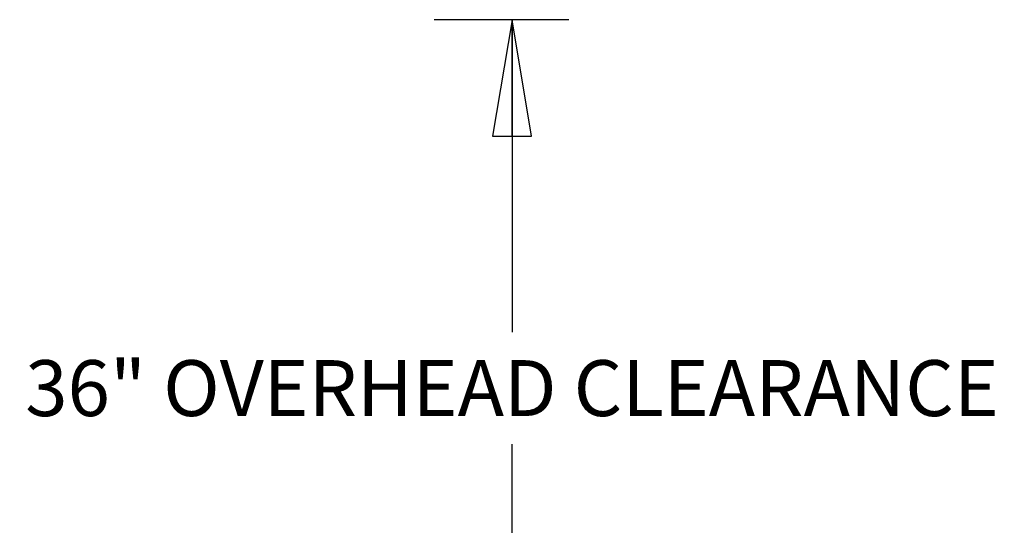
# Model space of a CAD drawing. Units: inches. Extents: x 0 to 17, y -0.2 to 11.
# Drawn here: x 2 to 3.6, y 7.4 to 8.2 of the extents above; entities that cross this region are included whole.
import ezdxf

# ---------------------------------------------------------------- set-up
doc = ezdxf.new("R2010")
doc.units = ezdxf.units.IN
doc.header["$LTSCALE"] = 0.935
doc.header["$MEASUREMENT"] = 0
doc.layers.get('0').update_dxf_attribs({"linetype": 'CONTINUOUS'})
doc.styles.get("Standard").update_dxf_attribs({"font": 'txt', "width": 0.8})
doc.dimstyles.new('DIMSTYLE_4', dxfattribs={"dimtxt": 0.09, "dimasz": 0.1875, "dimexe": 0.18, "dimexo": 0.0625, "dimgap": 0.09, "dimtad": 0, "dimtih": 1, "dimtoh": 1, "dimdec": 3, "dimlfac": 25, "dimzin": 4, "dimdsep": 46, "dimtxsty": 'Standard', "dimblk": 'CLOSED', "dimblk1": 'CLOSED', "dimblk2": 'CLOSED', "dimcen": 0.09, "dimadec": 0, "dimazin": 0, "dimtfac": 1, "dimtdec": 3, "dimtofl": 0, "dimtmove": 0, "dimatfit": 3, "dimldrblk": 'CLOSED', "dimfxl": 1, "dimtolj": 1, "dimtzin": 4, "dimarcsym": 0})

# ---------------------------------------------------------------- blocks, each defined once
blk = doc.blocks.new('_BOXFILLED')
at = {"color": 0, "linetype": 'ByBlock'}
blk.add_line((-0.1667, 0), (-1, 0), dxfattribs=at)
blk.add_solid([(0.1667, 0.1667), (-0.1667, 0.1667), (0.1667, -0.1667), (-0.1667, -0.1667)], dxfattribs=at)
blk = doc.blocks.new('_CLOSED')
at = {"color": 0, "linetype": 'ByBlock'}
for p, q in [((0, 0), (-1, 0.1667)), ((-1, 0.1667), (-1, -0.1667)), ((-1, -0.1667), (0, 0)), ((-1, 0), (0, 0))]:
    blk.add_line(p, q, dxfattribs=at)
blk = doc.blocks.new('*D28')
at = {"color": 2, "linetype": 'Continuous'}
for p, q in [((2.8706, 8.1736), (2.6541, 8.1736)), ((2.7791, 8.1736), (2.7791, 7.6705)), ((2.7791, 6.9874), (2.7791, 7.4905)), ((2.8953, 6.9874), (2.6541, 6.9874))]:
    blk.add_line(p, q, dxfattribs=at)
at = {"color": 2, "linetype": 'Continuous', "xscale": 0.1875, "yscale": 0.1875, "zscale": 0.1875}
for name, p, rotation in [('_CLOSED', (2.7791, 8.1736), 90), ('_BOXFILLED', (2.7791, 6.9874), 270)]:
    blk.add_blockref(name, p, dxfattribs=dict(at, rotation=rotation))
at = {"color": 2, "linetype": 'Continuous', "insert": (2.7791, 7.6255), "char_height": 0.09, "width": 1.584, "attachment_point": 2, "line_spacing_factor": 0.9}
blk.add_mtext('36" OVERHEAD CLEARANCE', dxfattribs=at)

msp = doc.modelspace()

# ---------------------------------------------------------------- dimensions: what is measured, and where the dimension line sits
at = {"color": 2, "linetype": 'Continuous'}
dim = msp.add_linear_dim(base=(2.779079, 8.173623), p1=(2.654079, 6.987371), p2=(2.654079, 8.173623), angle=90, text='36" OVERHEAD CLEARANCE', dimstyle='DIMSTYLE_4', override={"dimblk1": 'BOXFILLED', "dimsah": 1}, dxfattribs=at)
dim.commit()
dim.dimension.update_dxf_attribs({"geometry": '*D28', "text_midpoint": (1.987079, 7.580497), "dimtype": 160})

doc.saveas('drawing.dxf')
